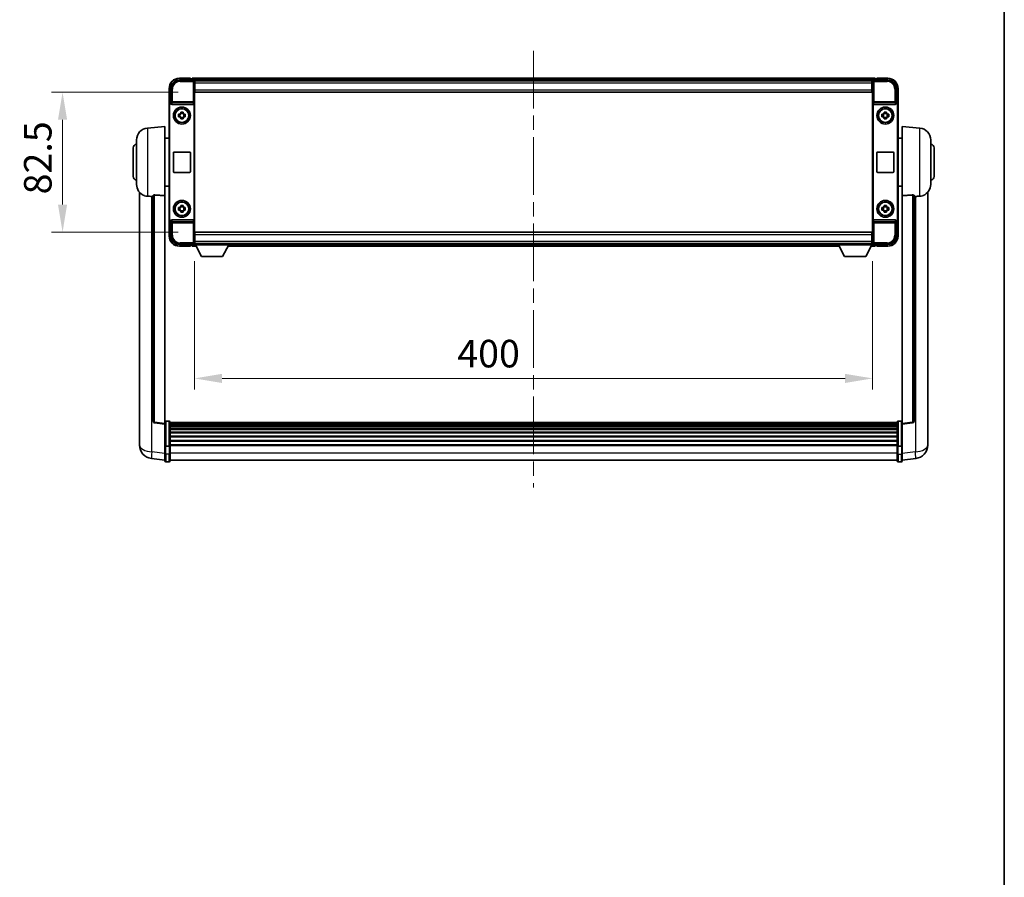
# Model space of a CAD drawing. Units: millimetres. Extents: x 0 to 13364, y 0 to 1827.
# Drawn here: x 4317 to 4897, y 506 to 1011 of the extents above; entities that cross this region are included whole.
import ezdxf

# ---------------------------------------------------------------- set-up
doc = ezdxf.new("R2010")
doc.units = ezdxf.units.MM
doc.header["$LTSCALE"] = 6
doc.linetypes.add('CHAIN', pattern=[0.3543, 0.2362, -0.0295, 0.0591, -0.0295])
doc.layers.get('Defpoints').update_dxf_attribs({"lineweight": 25})
for name, color, linetype, lineweight in [('Border (ISO)', 7, 'Continuous', 35), ('Centerline (ISO)', 131, 'Continuous', 18), ('Dimension (ISO)', 7, 'Continuous', 18), ('Visible (ISO)', 7, 'Continuous', 35), ('Visible Narrow (ISO)', 7, 'Continuous', 25)]:
    doc.layers.add(name, color=color, linetype=linetype, lineweight=lineweight)
doc.styles.add('Note Text (TK)', font='txt')
doc.dimstyles.new('Default - Method 1b (TK)', dxfattribs={"dimscale": 6, "dimtxt": 2.5, "dimasz": 2.5, "dimexe": 1, "dimexo": 1.5, "dimgap": 1, "dimtad": 1, "dimtoh": 1, "dimrnd": 1e-08, "dimdsep": 46, "dimtxsty": 'Note Text (TK)', "dimcen": 0.09, "dimdle": 5, "dimclrd": 100, "dimclre": 100, "dimclrt": 7, "dimadec": 1, "dimazin": 1, "dimtfac": 1, "dimtmove": 0, "dimatfit": 3, "dimfxl": 1, "dimtolj": 1, "dimlwd": -1, "dimlwe": -1, "dimarcsym": 0})

# ---------------------------------------------------------------- blocks, each defined once
blk = doc.blocks.new('図面枠 tk図枠')
at = {"layer": 'Border (ISO)'}
blk.add_line((405.5, 289), (405.5, 8), dxfattribs=at)
blk = doc.blocks.new('*D231')
at = {"layer": 'Defpoints', "color": 0}
for p in [(4419.92, 968.6), (4341.92, 886.1), (4419.92, 886.1)]:
    blk.add_point(p, dxfattribs=at)
at = {"layer": 'Dimension (ISO)', "color": 100}
for p, q in [((4410.17, 968.6), (4335.42, 968.6)), ((4341.92, 952.35), (4341.92, 902.35)), ((4410.17, 886.1), (4335.42, 886.1))]:
    blk.add_line(p, q, dxfattribs=at)
for points in [[(4339.21, 952.35), (4344.62, 952.35), (4341.92, 968.6)], [(4339.21, 902.35), (4344.62, 902.35), (4341.92, 886.1)]]:
    blk.add_solid(points, dxfattribs=at)
at = {"layer": 'Dimension (ISO)', "color": 7, "insert": (4327.29, 908.37), "char_height": 16.25, "attachment_point": 4, "rotation": 90, "style": 'Note Text (TK)'}
blk.add_mtext('\\A1;82.5', dxfattribs=at)
blk = doc.blocks.new('*D232')
at = {"layer": 'Defpoints', "color": 0}
for p in [(4419.82, 878.65), (4819.82, 878.65), (4819.82, 799.85)]:
    blk.add_point(p, dxfattribs=at)
at = {"layer": 'Dimension (ISO)', "color": 100}
for p, q in [((4419.82, 868.9), (4419.82, 793.35)), ((4819.82, 868.9), (4819.82, 793.35)), ((4436.07, 799.85), (4803.57, 799.85))]:
    blk.add_line(p, q, dxfattribs=at)
for points in [[(4436.07, 802.55), (4436.07, 797.14), (4419.82, 799.85)], [(4803.57, 802.55), (4803.57, 797.14), (4819.82, 799.85)]]:
    blk.add_solid(points, dxfattribs=at)
at = {"layer": 'Dimension (ISO)', "color": 7, "insert": (4574.78, 814.47), "char_height": 16.25, "attachment_point": 4, "style": 'Note Text (TK)'}
blk.add_mtext('\\A1;400', dxfattribs=at)

msp = doc.modelspace()

# ---------------------------------------------------------------- linework, layer by layer
at = {"layer": 'Centerline (ISO)', "linetype": 'CHAIN', "ltscale": 23.990969}
msp.add_line((4619.8157, 993.0951), (4619.8157, 735.4342), dxfattribs=at)
at = {"layer": 'Visible (ISO)'}
for p, q in [((4417.3157, 976.8451), (4410.8157, 976.8451)), ((4417.3157, 976.8451), (4417.3157, 976.5951)), ((4417.3157, 976.5451), (4417.3157, 976.5951)), ((4418.0657, 976.5451), (4417.3157, 976.5451)), ((4821.3157, 976.8451), (4418.3157, 976.8451)), ((4418.3157, 976.5451), (4418.3157, 976.8451)), ((4418.3157, 976.5451), (4418.3157, 976.0951)), ((4418.3157, 976.2951), (4418.3157, 975.8451)), ((4821.3157, 976.8451), (4821.3157, 976.5451)), ((4821.3157, 976.0951), (4821.3157, 976.5451)), ((4821.3157, 975.8451), (4821.3157, 976.2951)), ((4822.3157, 976.5451), (4821.5657, 976.5451)), ((4822.3157, 976.5951), (4822.3157, 976.8451)), ((4828.8157, 976.8451), (4822.3157, 976.8451)), ((4822.3157, 976.5951), (4822.3157, 976.5451)), ((4404.8157, 970.8451), (4404.8157, 961.3457)), ((4405.8157, 962.3451), (4405.8157, 970.8481)), ((4410.8126, 975.8451), (4419.316, 975.8451)), ((4819.8825, 975.5951), (4419.7489, 975.5951)), ((4419.8157, 975.3454), (4419.8157, 968.8451)), ((4419.9157, 975.3451), (4419.8157, 975.3451)), ((4419.8157, 974.3451), (4419.9157, 974.3451)), ((4419.9157, 971.7451), (4419.8157, 971.7451)), ((4419.9157, 973.8451), (4419.9157, 975.3451)), ((4819.4157, 975.3451), (4419.9157, 975.3451)), ((4419.9157, 973.8451), (4419.9157, 970.0951)), ((4419.9157, 968.5951), (4419.9157, 970.0951)), ((4819.8157, 975.3451), (4819.4157, 975.3451)), ((4819.4157, 975.3451), (4819.4157, 973.8451)), ((4819.4157, 974.3451), (4819.8157, 974.3451)), ((4819.4157, 970.0951), (4819.4157, 973.8451)), ((4819.4157, 972.2656), (4819.7452, 972.5951)), ((4819.8157, 971.7451), (4819.4157, 971.7451)), ((4819.4157, 970.0951), (4819.4157, 968.5951)), ((4819.7452, 972.5951), (4819.7452, 971.7451)), ((4819.8157, 972.5951), (4819.7452, 972.5951)), ((4819.8157, 968.8451), (4819.8157, 975.3454)), ((4820.3154, 975.8451), (4828.8187, 975.8451)), ((4833.8157, 970.8481), (4833.8157, 962.3451)), ((4834.8157, 961.3457), (4834.8157, 970.8451)), ((4419.8157, 968.8451), (4419.8157, 885.8451)), ((4819.4157, 968.5951), (4419.9157, 968.5951)), ((4819.8157, 885.8451), (4819.8157, 968.8451)), ((4404.8157, 893.3445), (4404.8157, 961.3457)), ((4405.0776, 893.6064), (4405.0776, 961.0838)), ((4405.8151, 962.3451), (4405.8157, 962.3451)), ((4405.8157, 962.3451), (4406.0776, 962.0832)), ((4406.077, 962.0832), (4406.0776, 962.0832)), ((4406.0776, 962.0832), (4406.0776, 961.8568)), ((4406.5735, 961.3451), (4419.0578, 961.3451)), ((4419.5538, 892.8334), (4419.5538, 961.8568)), ((4820.0776, 961.8568), (4820.0776, 892.8334)), ((4820.5735, 961.3451), (4833.0578, 961.3451)), ((4833.8157, 962.3451), (4833.5538, 962.0832)), ((4833.5538, 961.8568), (4833.5538, 962.0832)), ((4833.5538, 962.0832), (4833.5544, 962.0832)), ((4833.8157, 962.3451), (4833.8163, 962.3451)), ((4834.5538, 961.0838), (4834.5538, 893.6064)), ((4834.8157, 961.3457), (4834.8157, 893.3445)), ((4410.305, 955.5617), (4410.9239, 955.5617)), ((4410.9239, 954.1284), (4410.305, 954.1284)), ((4411.1589, 955.5617), (4411.1589, 954.1284)), ((4411.599, 956.2369), (4411.599, 956.8557)), ((4413.0323, 956.0018), (4411.599, 956.0018)), ((4411.599, 953.6883), (4413.0323, 953.6883)), ((4411.599, 952.8344), (4411.599, 953.4533)), ((4413.0323, 956.8557), (4413.0323, 956.2369)), ((4413.0323, 953.4533), (4413.0323, 952.8344)), ((4413.4724, 955.5617), (4413.4724, 954.1284)), ((4413.7075, 955.5617), (4414.3263, 955.5617)), ((4414.3263, 954.1284), (4413.7075, 954.1284)), ((4825.305, 955.5617), (4825.9239, 955.5617)), ((4825.9239, 954.1284), (4825.305, 954.1284)), ((4826.1589, 955.5617), (4826.1589, 954.1284)), ((4826.599, 956.2369), (4826.599, 956.8557)), ((4828.0323, 956.0018), (4826.599, 956.0018)), ((4826.599, 953.6883), (4828.0323, 953.6883)), ((4826.599, 952.8344), (4826.599, 953.4533)), ((4828.0323, 956.8557), (4828.0323, 956.2369)), ((4828.0323, 953.4533), (4828.0323, 952.8344)), ((4828.4724, 955.5617), (4828.4724, 954.1284)), ((4828.7075, 955.5617), (4829.3263, 955.5617)), ((4829.3263, 954.1284), (4828.7075, 954.1284)), ((4391.9556, 947.4387), (4402.3157, 948.3451)), ((4402.3157, 948.3451), (4402.3157, 907.5825)), ((4837.3157, 907.5825), (4837.3157, 948.3451)), ((4847.6758, 947.4387), (4837.3157, 948.3451)), ((4402.3157, 941.4951), (4404.8157, 941.4951)), ((4837.3157, 941.4951), (4834.8157, 941.4951)), ((4383.5657, 918.8451), (4383.5657, 935.8451)), ((4385.5657, 914.2248), (4385.5657, 940.4653)), ((4854.0657, 940.4653), (4854.0657, 914.2248)), ((4856.0657, 935.8451), (4856.0657, 918.8451)), ((4407.3157, 921.8451), (4407.3157, 932.8451)), ((4407.8157, 933.3451), (4416.8157, 933.3451)), ((4417.3157, 932.8451), (4417.3157, 921.8451)), ((4822.3157, 921.8451), (4822.3157, 932.8451)), ((4822.8157, 933.3451), (4831.8157, 933.3451)), ((4832.3157, 932.8451), (4832.3157, 921.8451)), ((4416.8157, 921.3451), (4407.8157, 921.3451)), ((4831.8157, 921.3451), (4822.8157, 921.3451)), ((4402.3157, 913.1951), (4404.8157, 913.1951)), ((4837.3157, 913.1951), (4834.8157, 913.1951)), ((4387.3157, 909.5948), (4387.3157, 765.4486)), ((4395.3157, 907.6797), (4395.3157, 774.5809)), ((4402.3157, 773.3457), (4402.3157, 907.5825)), ((4837.3157, 907.5825), (4837.3157, 773.3457)), ((4844.3157, 774.5809), (4844.3157, 907.6797)), ((4852.3157, 765.4486), (4852.3157, 909.5948)), ((4410.305, 900.5617), (4410.9239, 900.5617)), ((4411.1589, 900.5617), (4411.1589, 899.1284)), ((4411.599, 901.2369), (4411.599, 901.8557)), ((4413.0323, 901.0018), (4411.599, 901.0018)), ((4413.0323, 901.8557), (4413.0323, 901.2369)), ((4413.4724, 900.5617), (4413.4724, 899.1284)), ((4413.7075, 900.5617), (4414.3263, 900.5617)), ((4825.305, 900.5617), (4825.9239, 900.5617)), ((4826.1589, 900.5617), (4826.1589, 899.1284)), ((4826.599, 901.2369), (4826.599, 901.8557)), ((4828.0323, 901.0018), (4826.599, 901.0018)), ((4828.0323, 901.8557), (4828.0323, 901.2369)), ((4828.4724, 900.5617), (4828.4724, 899.1284)), ((4828.7075, 900.5617), (4829.3263, 900.5617)), ((4410.9239, 899.1284), (4410.305, 899.1284)), ((4411.599, 898.6883), (4413.0323, 898.6883)), ((4411.599, 897.8344), (4411.599, 898.4533)), ((4413.0323, 898.4533), (4413.0323, 897.8344)), ((4414.3263, 899.1284), (4413.7075, 899.1284)), ((4825.9239, 899.1284), (4825.305, 899.1284)), ((4826.599, 898.6883), (4828.0323, 898.6883)), ((4826.599, 897.8344), (4826.599, 898.4533)), ((4828.0323, 898.4533), (4828.0323, 897.8344)), ((4829.3263, 899.1284), (4828.7075, 899.1284)), ((4404.8157, 893.3445), (4404.8157, 883.8451)), ((4405.8157, 892.3451), (4405.8151, 892.3451)), ((4405.8157, 892.3451), (4406.0776, 892.607)), ((4405.8157, 883.842), (4405.8157, 892.3451)), ((4406.0776, 892.607), (4406.077, 892.607)), ((4406.0776, 892.8334), (4406.0776, 892.607)), ((4419.0578, 893.3451), (4406.5735, 893.3451)), ((4833.0578, 893.3451), (4820.5735, 893.3451)), ((4833.5538, 892.607), (4833.5538, 892.8334)), ((4833.8157, 892.3451), (4833.5538, 892.607)), ((4833.5544, 892.607), (4833.5538, 892.607)), ((4833.8163, 892.3451), (4833.8157, 892.3451)), ((4833.8157, 892.3451), (4833.8157, 883.842)), ((4834.8157, 883.8451), (4834.8157, 893.3445)), ((4419.8157, 885.8451), (4419.8157, 879.3448)), ((4419.8157, 882.9451), (4419.9157, 882.9451)), ((4419.9157, 886.0951), (4819.4157, 886.0951)), ((4419.9157, 884.5951), (4419.9157, 886.0951)), ((4419.9157, 884.5951), (4419.9157, 880.8451)), ((4819.4157, 886.0951), (4819.4157, 884.5951)), ((4819.4157, 880.8451), (4819.4157, 884.5951)), ((4819.4157, 882.9451), (4819.8157, 882.9451)), ((4819.8157, 879.3448), (4819.8157, 885.8451)), ((4419.316, 878.8451), (4410.8126, 878.8451)), ((4410.8157, 877.8451), (4417.3157, 877.8451)), ((4417.3157, 878.0951), (4417.3157, 878.1451)), ((4417.3157, 878.1451), (4418.0657, 878.1451)), ((4417.3157, 878.0951), (4417.3157, 877.8451)), ((4418.3157, 878.8451), (4418.3157, 878.3951)), ((4418.3157, 878.5951), (4418.3157, 878.1451)), ((4418.3157, 877.8451), (4418.3157, 878.1451)), ((4418.3157, 877.8451), (4420.7273, 877.8451)), ((4419.7489, 879.0951), (4419.8157, 879.0951)), ((4419.9157, 880.3451), (4419.8157, 880.3451)), ((4419.8157, 879.3451), (4419.9157, 879.3451)), ((4419.8157, 879.3451), (4419.8157, 878.6451)), ((4419.8157, 879.3451), (4440.4157, 879.3451)), ((4419.8157, 878.6451), (4440.4157, 878.6451)), ((4419.9157, 879.3451), (4419.9157, 880.8451)), ((4419.9157, 879.3451), (4819.4157, 879.3451)), ((4423.8657, 871.7451), (4420.3157, 878.6451)), ((4436.3657, 871.7451), (4439.9157, 878.6451)), ((4439.5041, 877.8451), (4800.1273, 877.8451)), ((4440.4157, 879.3451), (4440.4157, 878.6451)), ((4440.4157, 879.0951), (4799.2157, 879.0951)), ((4799.2157, 879.3451), (4799.2157, 878.6451)), ((4799.2157, 879.3451), (4819.8157, 879.3451)), ((4799.2157, 878.6451), (4819.8157, 878.6451)), ((4803.2657, 871.7451), (4799.7157, 878.6451)), ((4815.7657, 871.7451), (4819.3157, 878.6451)), ((4818.9041, 877.8451), (4821.3157, 877.8451)), ((4819.4157, 880.8451), (4819.4157, 879.3451)), ((4819.8157, 880.3451), (4819.4157, 880.3451)), ((4819.4157, 879.3451), (4819.8157, 879.3451)), ((4819.8157, 879.3451), (4819.8157, 878.6451)), ((4819.8157, 879.0951), (4819.8825, 879.0951)), ((4828.8187, 878.8451), (4820.3154, 878.8451)), ((4821.3157, 878.3951), (4821.3157, 878.8451)), ((4821.3157, 878.1451), (4821.3157, 878.5951)), ((4821.3157, 878.1451), (4821.3157, 877.8451)), ((4821.5657, 878.1451), (4822.3157, 878.1451)), ((4822.3157, 878.1451), (4822.3157, 878.0951)), ((4822.3157, 877.8451), (4822.3157, 878.0951)), ((4822.3157, 877.8451), (4828.8157, 877.8451)), ((4423.8657, 871.7451), (4436.3657, 871.7451)), ((4803.2657, 871.7451), (4815.7657, 871.7451)), ((4402.3157, 772.8609), (4396.1977, 773.5878)), ((4402.3157, 773.3457), (4402.3157, 772.8609)), ((4402.3157, 772.8609), (4402.3157, 760.6907)), ((4404.8157, 774.6068), (4402.8157, 774.6068)), ((4405.3157, 774.1068), (4405.3157, 759.9147)), ((4834.3157, 773.8368), (4405.3157, 773.8368)), ((4834.3157, 773.6051), (4405.3157, 773.6051)), ((4834.3157, 773.5934), (4405.3157, 773.5934)), ((4834.3157, 773.3218), (4405.3157, 773.3218)), ((4834.3157, 772.8707), (4405.3157, 772.8707)), ((4834.3157, 759.9147), (4834.3157, 774.1068)), ((4834.8157, 774.6068), (4836.8157, 774.6068)), ((4837.3157, 772.8609), (4843.4336, 773.5878)), ((4837.3157, 772.8609), (4837.3157, 773.3457)), ((4837.3157, 760.6907), (4837.3157, 772.8609)), ((4834.3157, 772.5604), (4405.3157, 772.5604)), ((4834.3157, 771.6905), (4405.3157, 771.6905)), ((4834.3157, 771.3441), (4405.3157, 771.3441)), ((4834.3157, 770.0888), (4405.3157, 770.0888)), ((4834.3157, 769.7097), (4405.3157, 769.7097)), ((4834.3157, 768.1142), (4405.3157, 768.1142)), ((4834.3157, 767.707), (4405.3157, 767.707)), ((4387.3157, 763.3835), (4387.3157, 765.4486)), ((4387.3157, 762.3571), (4387.3157, 760.5625)), ((4834.3157, 765.8268), (4405.3157, 765.8268)), ((4834.3157, 765.3968), (4405.3157, 765.3968)), ((4834.3157, 763.2959), (4405.3157, 763.2959)), ((4834.3157, 762.8492), (4405.3157, 762.8492)), ((4852.3157, 765.4486), (4852.3157, 763.3835)), ((4852.3157, 760.5625), (4852.3157, 762.3571)), ((4402.3157, 759.9147), (4402.3157, 760.6907)), ((4402.3157, 759.9147), (4402.3157, 755.4342)), ((4402.3157, 751.1842), (4402.3157, 755.4342)), ((4404.8157, 759.813), (4402.8157, 759.813)), ((4834.3157, 760.5986), (4405.3157, 760.5986)), ((4834.3157, 760.2282), (4405.3157, 760.2282)), ((4405.3157, 755.4342), (4405.3157, 759.9147)), ((4405.3157, 755.4342), (4405.3157, 751.1842)), ((4834.3157, 759.9147), (4834.3157, 755.4342)), ((4834.3157, 751.1842), (4834.3157, 755.4342)), ((4834.8157, 759.813), (4836.8157, 759.813)), ((4837.3157, 760.6907), (4837.3157, 759.9147)), ((4837.3157, 755.4342), (4837.3157, 759.9147)), ((4837.3157, 755.4342), (4837.3157, 751.1842)), ((4402.3157, 751.669), (4394.3663, 752.6191)), ((4404.8157, 750.6842), (4402.8157, 750.6842)), ((4834.3157, 751.6842), (4405.3157, 751.6842)), ((4834.8157, 750.6842), (4836.8157, 750.6842)), ((4837.3157, 751.669), (4845.265, 752.6191))]:
    msp.add_line(p, q, dxfattribs=at)
for centre, radius in [((4412.3157, 954.8451), 5), ((4412.3157, 954.8451), 4.15), ((4412.3157, 954.8451), 4.0013), ((4827.3157, 954.8451), 5), ((4827.3157, 954.8451), 4.15), ((4827.3157, 954.8451), 4.0013), ((4412.3157, 899.8451), 5), ((4412.3157, 899.8451), 4.15), ((4412.3157, 899.8451), 4.0013), ((4827.3157, 899.8451), 5), ((4827.3157, 899.8451), 4.15), ((4827.3157, 899.8451), 4.0013)]:
    msp.add_circle(centre, radius, dxfattribs=at)
for centre, radius, start, end in [((4410.8157, 970.8451), 6, 90, 180), ((4418.0657, 976.2951), 0.25, 0, 90), ((4821.5657, 976.2951), 0.25, 90, 180), ((4828.8157, 970.8451), 6, 0, 90), ((4412.3157, 954.8451), 1.5655, 117.2450313, 152.7549687), ((4412.3157, 954.8451), 1.5655, 207.2450313, 242.7549687), ((4412.3157, 954.8451), 1.5655, 27.2450313, 62.7549687), ((4412.3157, 954.8451), 1.5655, 297.2450313, 332.7549687), ((4827.3157, 954.8451), 1.5655, 117.2450313, 152.7549687), ((4827.3157, 954.8451), 1.5655, 207.2450313, 242.7549687), ((4827.3157, 954.8451), 1.5655, 27.2450313, 62.7549687), ((4827.3157, 954.8451), 1.5655, 297.2450313, 332.7549687), ((4392.5657, 940.4653), 7, 95, 180), ((4847.0657, 940.4653), 7, 0, 85), ((4385.5657, 935.8451), 2, 90, 180), ((4854.0657, 935.8451), 2, 0, 90), ((4407.8157, 932.8451), 0.5, 90, 180), ((4416.8157, 932.8451), 0.5, 0, 90), ((4822.8157, 932.8451), 0.5, 90, 180), ((4831.8157, 932.8451), 0.5, 0, 90), ((4385.5657, 918.8451), 2, 180, 270), ((4407.8157, 921.8451), 0.5, 180, 270), ((4416.8157, 921.8451), 0.5, 270, 0), ((4822.8157, 921.8451), 0.5, 180, 270), ((4831.8157, 921.8451), 0.5, 270, 0), ((4854.0657, 918.8451), 2, 270, 0), ((4392.5657, 914.2248), 7, 180, 248.2570444), ((4847.0657, 914.2248), 7, 291.7429556, 0), ((4412.3157, 899.8451), 1.5655, 117.2450313, 152.7549687), ((4412.3157, 899.8451), 1.5655, 27.2450313, 62.7549687), ((4827.3157, 899.8451), 1.5655, 117.2450313, 152.7549687), ((4827.3157, 899.8451), 1.5655, 27.2450313, 62.7549687), ((4412.3157, 899.8451), 1.5655, 207.2450313, 242.7549687), ((4412.3157, 899.8451), 1.5655, 297.2450313, 332.7549687), ((4827.3157, 899.8451), 1.5655, 207.2450313, 242.7549687), ((4827.3157, 899.8451), 1.5655, 297.2450313, 332.7549687), ((4410.8157, 883.8451), 6, 180, 270), ((4828.8157, 883.8451), 6, 270, 0), ((4418.0657, 878.3951), 0.25, 270, 0), ((4821.5657, 878.3951), 0.25, 180, 270), ((4396.3157, 774.5809), 1, 180, 263.2242296), ((4402.8157, 774.1068), 0.5, 90, 180), ((4404.8157, 774.1068), 0.5, 0, 90), ((4834.8157, 774.1068), 0.5, 90, 180), ((4836.8157, 774.1068), 0.5, 0, 90), ((4843.3157, 774.5809), 1, 276.7757704, 0), ((4395.3157, 760.5625), 8, 180, 263.1848065), ((4844.3157, 760.5625), 8, 276.8151935, 0), ((4402.8157, 751.1842), 0.5, 180, 270), ((4404.8157, 751.1842), 0.5, 270, 0), ((4834.8157, 751.1842), 0.5, 180, 270), ((4836.8157, 751.1842), 0.5, 270, 0)]:
    msp.add_arc(centre, radius, start, end, dxfattribs=at)
for centre, major_axis, ratio, start_param, end_param in [((4410.8187, 970.842), (-3.5398, 3.5398), 0.99878277, 5.49839613, 7.06797448), ((4419.3154, 975.3448), (0.354, 0.354), 0.99878277, 5.49839613, 7.06797448), ((4820.316, 975.3448), (-0.354, 0.354), 0.99878277, 5.49839613, 7.06797448), ((4828.8126, 970.842), (3.5398, 3.5398), 0.99878277, 5.49839613, 7.06797448), ((4405.8163, 961.3445), (-0.708, 0.708), 0.99878277, 5.49839613, 7.06797448), ((4406.0782, 961.0826), (-0.708, 0.708), 0.99878277, 5.49839613, 7.06797448), ((4406.5779, 961.8612), (-0.0697, -0.5117), 0.96815944, 4.8522561, 6.41439087), ((4419.0535, 961.8612), (0.0697, -0.5117), 0.96815944, 6.15197975, 7.71411451), ((4820.5779, 961.8612), (-0.0697, -0.5117), 0.96815944, 4.8522561, 6.41439087), ((4833.0535, 961.8612), (0.0697, -0.5117), 0.96815944, 6.15197975, 7.71411451), ((4833.5531, 961.0826), (0.708, 0.708), 0.99878277, 5.49839613, 7.06797448), ((4833.8151, 961.3445), (0.708, 0.708), 0.99878277, 5.49839613, 7.06797448), ((4405.8163, 893.3457), (-0.708, -0.708), 0.99878277, 5.49839613, 7.06797448), ((4406.0782, 893.6076), (-0.708, -0.708), 0.99878277, 5.49839613, 7.06797448), ((4406.5779, 892.8289), (-0.0697, 0.5117), 0.96815944, 6.15197975, 7.71411451), ((4419.0535, 892.8289), (0.0697, 0.5117), 0.96815944, 4.8522561, 6.41439087), ((4820.5779, 892.8289), (-0.0697, 0.5117), 0.96815944, 6.15197975, 7.71411451), ((4833.0535, 892.8289), (0.0697, 0.5117), 0.96815944, 4.8522561, 6.41439087), ((4833.5531, 893.6076), (0.708, -0.708), 0.99878277, 5.49839613, 7.06797448), ((4833.8151, 893.3457), (0.708, -0.708), 0.99878277, 5.49839613, 7.06797448), ((4410.8187, 883.8481), (-3.5398, -3.5398), 0.99878277, 5.49839613, 7.06797448), ((4828.8126, 883.8481), (3.5398, -3.5398), 0.99878277, 5.49839613, 7.06797448), ((4419.3154, 879.3454), (0.354, -0.354), 0.99878277, 5.49839613, 7.06797448), ((4820.316, 879.3454), (-0.354, -0.354), 0.99878277, 5.49839613, 7.06797448)]:
    msp.add_ellipse(centre, major_axis=major_axis, ratio=ratio, start_param=start_param, end_param=end_param, dxfattribs=at)
for points, knots in [([(4410.305, 954.1284), (4410.2977, 954.3752), (4410.2943, 954.6187), (4410.2943, 955.0714), (4410.2977, 955.3149), (4410.305, 955.5617)], [4.331071921, 4.331071921, 4.331071921, 4.331071921, 4.398975087, 4.398975087, 4.466878254, 4.466878254, 4.466878254, 4.466878254]), ([(4411.599, 956.8557), (4411.8458, 956.8631), (4412.0893, 956.8665), (4412.542, 956.8665), (4412.7855, 956.8631), (4413.0323, 956.8557)], [4.331071921, 4.331071921, 4.331071921, 4.331071921, 4.398975087, 4.398975087, 4.466878254, 4.466878254, 4.466878254, 4.466878254]), ([(4413.0323, 952.8344), (4412.7855, 952.8271), (4412.542, 952.8237), (4412.0893, 952.8237), (4411.8458, 952.8271), (4411.599, 952.8344)], [4.331071921, 4.331071921, 4.331071921, 4.331071921, 4.398975087, 4.398975087, 4.466878254, 4.466878254, 4.466878254, 4.466878254]), ([(4414.3263, 955.5617), (4414.3337, 955.3149), (4414.3371, 955.0714), (4414.3371, 954.6187), (4414.3337, 954.3752), (4414.3263, 954.1284)], [4.331071921, 4.331071921, 4.331071921, 4.331071921, 4.398975087, 4.398975087, 4.466878254, 4.466878254, 4.466878254, 4.466878254]), ([(4825.305, 954.1284), (4825.2977, 954.3752), (4825.2943, 954.6187), (4825.2943, 955.0714), (4825.2977, 955.3149), (4825.305, 955.5617)], [4.331071921, 4.331071921, 4.331071921, 4.331071921, 4.398975087, 4.398975087, 4.466878254, 4.466878254, 4.466878254, 4.466878254]), ([(4826.599, 956.8557), (4826.8458, 956.8631), (4827.0893, 956.8665), (4827.542, 956.8665), (4827.7855, 956.8631), (4828.0323, 956.8557)], [4.331071921, 4.331071921, 4.331071921, 4.331071921, 4.398975087, 4.398975087, 4.466878254, 4.466878254, 4.466878254, 4.466878254]), ([(4828.0323, 952.8344), (4827.7855, 952.8271), (4827.542, 952.8237), (4827.0893, 952.8237), (4826.8458, 952.8271), (4826.599, 952.8344)], [4.331071921, 4.331071921, 4.331071921, 4.331071921, 4.398975087, 4.398975087, 4.466878254, 4.466878254, 4.466878254, 4.466878254]), ([(4829.3263, 955.5617), (4829.3337, 955.3149), (4829.3371, 955.0714), (4829.3371, 954.6187), (4829.3337, 954.3752), (4829.3263, 954.1284)], [4.331071921, 4.331071921, 4.331071921, 4.331071921, 4.398975087, 4.398975087, 4.466878254, 4.466878254, 4.466878254, 4.466878254]), ([(4389.9725, 907.7229), (4390.0847, 907.6781), (4390.2002, 907.636), (4390.8296, 907.4289), (4391.3802, 907.3232), (4391.9556, 907.2909)], [-4.49329069, -4.49329069, -4.49329069, -4.49329069, -4.442199692, -4.442199692, -4.222488194, -4.222488194, -4.222488194, -4.222488194]), ([(4391.9556, 907.2909), (4391.9592, 907.2907), (4391.9628, 907.2905), (4392.8053, 907.2432), (4393.7253, 907.1887), (4394.6184, 907.1148)], [2.102258604, 2.102258604, 2.102258604, 2.102258604, 2.10340374, 2.10340374, 2.370180755, 2.370180755, 2.370180755, 2.370180755]), ([(4395.3157, 907.6797), (4395.3159, 907.7226), (4395.3352, 907.7682), (4395.4268, 907.8643), (4395.5079, 907.914), (4395.6901, 907.9778), (4395.7838, 908.001), (4395.9471, 908.0203), (4396.0053, 908.0243), (4396.1188, 908.026), (4396.1738, 908.0244), (4396.2285, 908.0205)], [0.192845303, 0.192845303, 0.192845303, 0.192845303, 0.240507365, 0.240507365, 0.297130074, 0.297130074, 0.334079186, 0.334079186, 0.352553742, 0.352553742, 0.369009283, 0.369009283, 0.369009283, 0.369009283]), ([(4843.4028, 908.0205), (4843.4575, 908.0244), (4843.5125, 908.026), (4843.626, 908.0243), (4843.6842, 908.0203), (4843.8475, 908.001), (4843.9413, 907.9778), (4844.1235, 907.914), (4844.2045, 907.8643), (4844.2961, 907.7682), (4844.3154, 907.7226), (4844.3157, 907.6797)], [0.3759847, 0.3759847, 0.3759847, 0.3759847, 0.392440242, 0.392440242, 0.410914798, 0.410914798, 0.44786391, 0.44786391, 0.504486619, 0.504486619, 0.552148681, 0.552148681, 0.552148681, 0.552148681]), ([(4845.0129, 907.1148), (4845.906, 907.1887), (4846.8261, 907.2432), (4847.6686, 907.2905), (4847.6722, 907.2907), (4847.6758, 907.2909)], [2.57632281, 2.57632281, 2.57632281, 2.57632281, 2.843099825, 2.843099825, 2.844244962, 2.844244962, 2.844244962, 2.844244962]), ([(4847.6758, 907.2909), (4848.1904, 907.3198), (4848.6849, 907.4074), (4849.3246, 907.5981), (4849.4948, 907.6575), (4849.6588, 907.723)], [-8.358650844, -8.358650844, -8.358650844, -8.358650844, -8.190003506, -8.190003506, -8.126003536, -8.126003536, -8.126003536, -8.126003536]), ([(4410.305, 899.1284), (4410.2977, 899.3752), (4410.2943, 899.6187), (4410.2943, 900.0714), (4410.2977, 900.3149), (4410.305, 900.5617)], [4.331071921, 4.331071921, 4.331071921, 4.331071921, 4.398975087, 4.398975087, 4.466878254, 4.466878254, 4.466878254, 4.466878254]), ([(4411.599, 901.8557), (4411.8458, 901.8631), (4412.0893, 901.8665), (4412.542, 901.8665), (4412.7855, 901.8631), (4413.0323, 901.8557)], [4.331071921, 4.331071921, 4.331071921, 4.331071921, 4.398975087, 4.398975087, 4.466878254, 4.466878254, 4.466878254, 4.466878254]), ([(4414.3263, 900.5617), (4414.3337, 900.3149), (4414.3371, 900.0714), (4414.3371, 899.6187), (4414.3337, 899.3752), (4414.3263, 899.1284)], [4.331071921, 4.331071921, 4.331071921, 4.331071921, 4.398975087, 4.398975087, 4.466878254, 4.466878254, 4.466878254, 4.466878254]), ([(4825.305, 899.1284), (4825.2977, 899.3752), (4825.2943, 899.6187), (4825.2943, 900.0714), (4825.2977, 900.3149), (4825.305, 900.5617)], [4.331071921, 4.331071921, 4.331071921, 4.331071921, 4.398975087, 4.398975087, 4.466878254, 4.466878254, 4.466878254, 4.466878254]), ([(4826.599, 901.8557), (4826.8458, 901.8631), (4827.0893, 901.8665), (4827.542, 901.8665), (4827.7855, 901.8631), (4828.0323, 901.8557)], [4.331071921, 4.331071921, 4.331071921, 4.331071921, 4.398975087, 4.398975087, 4.466878254, 4.466878254, 4.466878254, 4.466878254]), ([(4829.3263, 900.5617), (4829.3337, 900.3149), (4829.3371, 900.0714), (4829.3371, 899.6187), (4829.3337, 899.3752), (4829.3263, 899.1284)], [4.331071921, 4.331071921, 4.331071921, 4.331071921, 4.398975087, 4.398975087, 4.466878254, 4.466878254, 4.466878254, 4.466878254]), ([(4413.0323, 897.8344), (4412.7855, 897.8271), (4412.542, 897.8237), (4412.0893, 897.8237), (4411.8458, 897.8271), (4411.599, 897.8344)], [4.331071921, 4.331071921, 4.331071921, 4.331071921, 4.398975087, 4.398975087, 4.466878254, 4.466878254, 4.466878254, 4.466878254]), ([(4828.0323, 897.8344), (4827.7855, 897.8271), (4827.542, 897.8237), (4827.0893, 897.8237), (4826.8458, 897.8271), (4826.599, 897.8344)], [4.331071921, 4.331071921, 4.331071921, 4.331071921, 4.398975087, 4.398975087, 4.466878254, 4.466878254, 4.466878254, 4.466878254]), ([(4387.3157, 765.4486), (4387.3157, 765.3548), (4387.316, 765.2611), (4387.319, 764.6443), (4387.3253, 764.1369), (4387.3253, 763.2758), (4387.319, 762.861), (4387.316, 762.4682), (4387.3157, 762.4113), (4387.3157, 762.3571)], [4.535339596, 4.535339596, 4.535339596, 4.535339596, 4.561894963, 4.561894963, 4.711051305, 4.711051305, 4.860207647, 4.860207647, 4.886763014, 4.886763014, 4.886763014, 4.886763014]), ([(4387.3193, 762.8266), (4387.3182, 762.9313), (4387.3172, 763.042), (4387.316, 763.2312), (4387.3157, 763.3065), (4387.3157, 763.3835)], [4.818278025, 4.818278025, 4.818278025, 4.818278025, 4.8602076466, 4.8602076466, 4.8867630138, 4.8867630138, 4.8867630138, 4.8867630138]), ([(4852.3157, 762.3571), (4852.3157, 762.4113), (4852.3154, 762.4682), (4852.3123, 762.861), (4852.306, 763.2758), (4852.306, 764.1369), (4852.3123, 764.6443), (4852.3154, 765.2611), (4852.3157, 765.3548), (4852.3157, 765.4486)], [4.535339596, 4.535339596, 4.535339596, 4.535339596, 4.561894963, 4.561894963, 4.711051305, 4.711051305, 4.860207647, 4.860207647, 4.886763014, 4.886763014, 4.886763014, 4.886763014]), ([(4852.3157, 763.3835), (4852.3157, 763.3065), (4852.3154, 763.2312), (4852.3142, 763.042), (4852.3131, 762.9313), (4852.312, 762.8266)], [4.5353395957, 4.5353395957, 4.5353395957, 4.5353395957, 4.5618949629, 4.5618949629, 4.6038245845, 4.6038245845, 4.6038245845, 4.6038245845]), ([(4402.3157, 759.9147), (4402.3157, 759.9145), (4402.3157, 759.9143), (4402.3159, 759.9068), (4402.32, 759.8996), (4402.336, 759.8853), (4402.3478, 759.8784), (4402.3906, 759.8599), (4402.4292, 759.8491), (4402.5231, 759.8315), (4402.5766, 759.8246), (4402.6927, 759.8154), (4402.7538, 759.813), (4402.8157, 759.813)], [-0.0003347789, -0.0003347789, -0.0003347789, -0.0003347789, 0, 0, 0.011463002, 0.011463002, 0.0228675214, 0.0228675214, 0.0430502261, 0.0430502261, 0.0621538264, 0.0621538264, 0.0807455701, 0.0807455701, 0.0807455701, 0.0807455701]), ([(4405.3157, 759.9147), (4405.3157, 759.9145), (4405.3157, 759.9143), (4405.3154, 759.9068), (4405.3113, 759.8996), (4405.2953, 759.8853), (4405.2835, 759.8784), (4405.2407, 759.8599), (4405.2021, 759.8491), (4405.1082, 759.8315), (4405.0547, 759.8246), (4404.9386, 759.8154), (4404.8775, 759.813), (4404.8157, 759.813)], [-0.0809227639, -0.0809227639, -0.0809227639, -0.0809227639, -0.0805886357, -0.0805886357, -0.0691479127, -0.0691479127, -0.0577655589, -0.0577655589, -0.0376220805, -0.0376220805, -0.0185556094, -0.0185556094, 0, 0, 0, 0]), ([(4834.8157, 759.813), (4834.7538, 759.813), (4834.6927, 759.8154), (4834.5766, 759.8246), (4834.5231, 759.8315), (4834.4292, 759.8491), (4834.3906, 759.8599), (4834.3478, 759.8784), (4834.336, 759.8853), (4834.32, 759.8996), (4834.3159, 759.9068), (4834.3157, 759.9143), (4834.3157, 759.9145), (4834.3157, 759.9147)], [-0.0807455701, -0.0807455701, -0.0807455701, -0.0807455701, -0.0621538264, -0.0621538264, -0.0430502261, -0.0430502261, -0.0228675214, -0.0228675214, -0.011463002, -0.011463002, 0, 0, 0.0003347789, 0.0003347789, 0.0003347789, 0.0003347789]), ([(4837.3157, 759.9147), (4837.3157, 759.9145), (4837.3157, 759.9143), (4837.3154, 759.9068), (4837.3113, 759.8996), (4837.2953, 759.8853), (4837.2835, 759.8784), (4837.2407, 759.8599), (4837.2021, 759.8491), (4837.1082, 759.8315), (4837.0547, 759.8246), (4836.9386, 759.8154), (4836.8775, 759.813), (4836.8157, 759.813)], [-0.0809227639, -0.0809227639, -0.0809227639, -0.0809227639, -0.0805886357, -0.0805886357, -0.0691479127, -0.0691479127, -0.0577655589, -0.0577655589, -0.0376220805, -0.0376220805, -0.0185556094, -0.0185556094, 0, 0, 0, 0])]:
    msp.add_open_spline(points, degree=3, knots=knots, dxfattribs=at)
for points, weights in [([(4411.599, 955.5617), (4411.3337, 955.5617), (4410.9239, 955.5617)], [1.35956394726, 1.22656475141, 1.03074466748]), ([(4410.9239, 954.1284), (4411.3337, 954.1284), (4411.599, 954.1284)], [1.03074466748, 1.22656475141, 1.35956394726]), ([(4411.599, 956.2369), (4411.599, 955.8271), (4411.599, 955.5617)], [1.03074466748, 1.22656475141, 1.35956394726]), ([(4411.599, 954.1284), (4411.599, 953.8631), (4411.599, 953.4533)], [1.35956394726, 1.22656475141, 1.03074466748]), ([(4413.0323, 955.5617), (4413.0323, 955.8271), (4413.0323, 956.2369)], [1.35956394726, 1.22656475141, 1.03074466748]), ([(4413.7075, 955.5617), (4413.2976, 955.5617), (4413.0323, 955.5617)], [1.03074466748, 1.22656475141, 1.35956394726]), ([(4413.0323, 953.4533), (4413.0323, 953.8631), (4413.0323, 954.1284)], [1.03074466748, 1.22656475141, 1.35956394726]), ([(4413.0323, 954.1284), (4413.2976, 954.1284), (4413.7075, 954.1284)], [1.35956394726, 1.22656475141, 1.03074466748]), ([(4826.599, 955.5617), (4826.3337, 955.5617), (4825.9239, 955.5617)], [1.35956394726, 1.22656475141, 1.03074466748]), ([(4825.9239, 954.1284), (4826.3337, 954.1284), (4826.599, 954.1284)], [1.03074466748, 1.22656475141, 1.35956394726]), ([(4826.599, 956.2369), (4826.599, 955.8271), (4826.599, 955.5617)], [1.03074466748, 1.22656475141, 1.35956394726]), ([(4826.599, 954.1284), (4826.599, 953.8631), (4826.599, 953.4533)], [1.35956394726, 1.22656475141, 1.03074466748]), ([(4828.0323, 955.5617), (4828.0323, 955.8271), (4828.0323, 956.2369)], [1.35956394726, 1.22656475141, 1.03074466748]), ([(4828.7075, 955.5617), (4828.2976, 955.5617), (4828.0323, 955.5617)], [1.03074466748, 1.22656475141, 1.35956394726]), ([(4828.0323, 953.4533), (4828.0323, 953.8631), (4828.0323, 954.1284)], [1.03074466748, 1.22656475141, 1.35956394726]), ([(4828.0323, 954.1284), (4828.2976, 954.1284), (4828.7075, 954.1284)], [1.35956394726, 1.22656475141, 1.03074466748]), ([(4411.599, 900.5617), (4411.3337, 900.5617), (4410.9239, 900.5617)], [1.35956394726, 1.22656475141, 1.03074466748]), ([(4411.599, 901.2369), (4411.599, 900.8271), (4411.599, 900.5617)], [1.03074466748, 1.22656475141, 1.35956394726]), ([(4413.0323, 900.5617), (4413.0323, 900.8271), (4413.0323, 901.2369)], [1.35956394726, 1.22656475141, 1.03074466748]), ([(4413.7075, 900.5617), (4413.2976, 900.5617), (4413.0323, 900.5617)], [1.03074466748, 1.22656475141, 1.35956394726]), ([(4826.599, 900.5617), (4826.3337, 900.5617), (4825.9239, 900.5617)], [1.35956394726, 1.22656475141, 1.03074466748]), ([(4826.599, 901.2369), (4826.599, 900.8271), (4826.599, 900.5617)], [1.03074466748, 1.22656475141, 1.35956394726]), ([(4828.0323, 900.5617), (4828.0323, 900.8271), (4828.0323, 901.2369)], [1.35956394726, 1.22656475141, 1.03074466748]), ([(4828.7075, 900.5617), (4828.2976, 900.5617), (4828.0323, 900.5617)], [1.03074466748, 1.22656475141, 1.35956394726]), ([(4410.9239, 899.1284), (4411.3337, 899.1284), (4411.599, 899.1284)], [1.03074466748, 1.22656475141, 1.35956394726]), ([(4411.599, 899.1284), (4411.599, 898.8631), (4411.599, 898.4533)], [1.35956394726, 1.22656475141, 1.03074466748]), ([(4413.0323, 898.4533), (4413.0323, 898.8631), (4413.0323, 899.1284)], [1.03074466748, 1.22656475141, 1.35956394726]), ([(4413.0323, 899.1284), (4413.2976, 899.1284), (4413.7075, 899.1284)], [1.35956394726, 1.22656475141, 1.03074466748]), ([(4825.9239, 899.1284), (4826.3337, 899.1284), (4826.599, 899.1284)], [1.03074466748, 1.22656475141, 1.35956394726]), ([(4826.599, 899.1284), (4826.599, 898.8631), (4826.599, 898.4533)], [1.35956394726, 1.22656475141, 1.03074466748]), ([(4828.0323, 898.4533), (4828.0323, 898.8631), (4828.0323, 899.1284)], [1.03074466748, 1.22656475141, 1.35956394726]), ([(4828.0323, 899.1284), (4828.2976, 899.1284), (4828.7075, 899.1284)], [1.35956394726, 1.22656475141, 1.03074466748])]:
    msp.add_rational_spline(points, weights, degree=2, dxfattribs=at)
for points in [[(4394.6184, 907.1148), (4394.9667, 907.086), (4395.3157, 907.0572)], [(4402.3157, 907.5825), (4399.25, 907.8025), (4396.2285, 908.0205)], [(4843.4028, 908.0205), (4840.3813, 907.8025), (4837.3157, 907.5825)], [(4844.3157, 907.0572), (4844.6646, 907.086), (4845.0129, 907.1148)]]:
    msp.add_open_spline(points, degree=2, dxfattribs=at)
at = {"layer": 'Visible Narrow (ISO)'}
for p, q in [((4410.8157, 976.8451), (4410.8157, 976.5951)), ((4410.8157, 976.5951), (4417.3157, 976.5951)), ((4821.3157, 976.5451), (4418.3157, 976.5451)), ((4821.3157, 976.0951), (4418.3157, 976.0951)), ((4822.3157, 976.5951), (4828.8157, 976.5951)), ((4828.8157, 976.8451), (4828.8157, 976.5951)), ((4404.8157, 970.8451), (4405.0657, 970.8451)), ((4405.0657, 962.007), (4405.0657, 970.8451)), ((4405.8157, 970.8481), (4406.2353, 970.4285)), ((4406.2353, 970.4285), (4406.735, 970.4285)), ((4406.2353, 970.4285), (4406.2353, 963.0141)), ((4406.735, 963.0141), (4406.735, 970.4285)), ((4411.2323, 975.4254), (4410.8126, 975.8451)), ((4411.2323, 975.4254), (4411.2323, 974.9257)), ((4418.8963, 975.4254), (4411.2323, 975.4254)), ((4411.2323, 974.9257), (4418.8963, 974.9257)), ((4419.316, 975.8451), (4418.8963, 975.4254)), ((4418.8963, 975.4254), (4418.8963, 974.9257)), ((4418.8963, 974.9257), (4419.396, 974.9257)), ((4418.8963, 974.9257), (4418.8963, 963.0141)), ((4419.396, 974.9257), (4419.8157, 975.3454)), ((4419.396, 963.0141), (4419.396, 974.9257)), ((4419.9157, 974.0451), (4419.8157, 974.0451)), ((4419.9157, 972.1451), (4419.8157, 972.1451)), ((4819.4157, 973.8451), (4419.9157, 973.8451)), ((4419.9157, 970.0951), (4819.4157, 970.0951)), ((4819.8157, 974.0451), (4819.4157, 974.0451)), ((4819.8157, 972.1451), (4819.4157, 972.1451)), ((4819.8157, 975.3454), (4820.2353, 974.9257)), ((4820.2353, 974.9257), (4820.2353, 963.0141)), ((4820.2353, 974.9257), (4820.735, 974.9257)), ((4820.735, 975.4254), (4820.3154, 975.8451)), ((4820.735, 974.9257), (4820.735, 975.4254)), ((4828.3991, 975.4254), (4820.735, 975.4254)), ((4820.735, 974.9257), (4828.3991, 974.9257)), ((4820.735, 963.0141), (4820.735, 974.9257)), ((4828.8187, 975.8451), (4828.3991, 975.4254)), ((4828.3991, 975.4254), (4828.3991, 974.9257)), ((4833.396, 970.4285), (4832.8963, 970.4285)), ((4832.8963, 970.4285), (4832.8963, 963.0141)), ((4833.396, 970.4285), (4833.8157, 970.8481)), ((4833.396, 963.0141), (4833.396, 970.4285)), ((4834.5657, 970.8451), (4834.5657, 962.007)), ((4834.8157, 970.8451), (4834.5657, 970.8451)), ((4404.8157, 961.3457), (4405.0776, 961.0838)), ((4406.077, 962.0832), (4405.8151, 962.3451)), ((4406.2353, 963.0141), (4406.0776, 961.8568)), ((4406.735, 963.0141), (4406.2353, 963.0141)), ((4406.5735, 961.3451), (4406.735, 962.5298)), ((4406.735, 962.5298), (4406.735, 963.0141)), ((4418.8963, 963.0141), (4406.735, 963.0141)), ((4406.735, 962.5298), (4418.8963, 962.5298)), ((4419.396, 963.0141), (4418.8963, 963.0141)), ((4418.8963, 963.0141), (4418.8963, 962.5298)), ((4418.8963, 962.5298), (4419.0578, 961.3451)), ((4419.5538, 961.8568), (4419.396, 963.0141)), ((4820.2353, 963.0141), (4820.0776, 961.8568)), ((4820.735, 963.0141), (4820.2353, 963.0141)), ((4820.5735, 961.3451), (4820.735, 962.5298)), ((4820.735, 962.5298), (4820.735, 963.0141)), ((4832.8963, 963.0141), (4820.735, 963.0141)), ((4820.735, 962.5298), (4832.8963, 962.5298)), ((4833.396, 963.0141), (4832.8963, 963.0141)), ((4832.8963, 963.0141), (4832.8963, 962.5298)), ((4832.8963, 962.5298), (4833.0578, 961.3451)), ((4833.5538, 961.8568), (4833.396, 963.0141)), ((4833.8163, 962.3451), (4833.5544, 962.0832)), ((4834.5538, 961.0838), (4834.8157, 961.3457)), ((4391.9556, 947.4387), (4391.9556, 907.2909)), ((4847.6758, 907.2909), (4847.6758, 947.4387)), ((4394.6184, 756.5778), (4394.6184, 907.1148)), ((4396.2285, 774.0689), (4396.2285, 908.0205)), ((4843.4028, 908.0205), (4843.4028, 774.0689)), ((4845.0129, 907.1148), (4845.0129, 756.5778)), ((4405.0776, 893.6064), (4404.8157, 893.3445)), ((4405.0657, 883.8451), (4405.0657, 892.6831)), ((4405.8151, 892.3451), (4406.077, 892.607)), ((4406.0776, 892.8334), (4406.2353, 891.676)), ((4406.2353, 891.676), (4406.735, 891.676)), ((4406.2353, 891.676), (4406.2353, 884.2617)), ((4406.735, 892.1604), (4406.5735, 893.3451)), ((4418.8963, 892.1604), (4406.735, 892.1604)), ((4406.735, 891.676), (4406.735, 892.1604)), ((4406.735, 884.2617), (4406.735, 891.676)), ((4406.735, 891.676), (4418.8963, 891.676)), ((4419.0578, 893.3451), (4418.8963, 892.1604)), ((4418.8963, 892.1604), (4418.8963, 891.676)), ((4418.8963, 891.676), (4419.396, 891.676)), ((4418.8963, 891.676), (4418.8963, 879.7644)), ((4419.396, 891.676), (4419.5538, 892.8334)), ((4419.396, 879.7644), (4419.396, 891.676)), ((4820.0776, 892.8334), (4820.2353, 891.676)), ((4820.2353, 891.676), (4820.735, 891.676)), ((4820.2353, 891.676), (4820.2353, 879.7644)), ((4820.735, 892.1604), (4820.5735, 893.3451)), ((4832.8963, 892.1604), (4820.735, 892.1604)), ((4820.735, 891.676), (4820.735, 892.1604)), ((4820.735, 879.7644), (4820.735, 891.676)), ((4820.735, 891.676), (4832.8963, 891.676)), ((4833.0578, 893.3451), (4832.8963, 892.1604)), ((4832.8963, 892.1604), (4832.8963, 891.676)), ((4832.8963, 891.676), (4833.396, 891.676)), ((4832.8963, 891.676), (4832.8963, 884.2617)), ((4833.396, 891.676), (4833.5538, 892.8334)), ((4833.396, 884.2617), (4833.396, 891.676)), ((4833.5544, 892.607), (4833.8163, 892.3451)), ((4834.8157, 893.3445), (4834.5538, 893.6064)), ((4834.5657, 892.6831), (4834.5657, 883.8451)), ((4404.8157, 883.8451), (4405.0657, 883.8451)), ((4406.2353, 884.2617), (4405.8157, 883.842)), ((4406.2353, 884.2617), (4406.735, 884.2617)), ((4819.4157, 884.5951), (4419.9157, 884.5951)), ((4833.396, 884.2617), (4832.8963, 884.2617)), ((4833.8157, 883.842), (4833.396, 884.2617)), ((4834.8157, 883.8451), (4834.5657, 883.8451)), ((4410.8126, 878.8451), (4411.2323, 879.2647)), ((4417.3157, 878.0951), (4410.8157, 878.0951)), ((4410.8157, 877.8451), (4410.8157, 878.0951)), ((4418.8963, 879.7644), (4411.2323, 879.7644)), ((4411.2323, 879.2647), (4411.2323, 879.7644)), ((4411.2323, 879.2647), (4418.8963, 879.2647)), ((4418.3157, 878.5951), (4420.3414, 878.5951)), ((4418.3157, 878.1451), (4420.5729, 878.1451)), ((4418.8963, 879.7644), (4418.8963, 879.2647)), ((4419.396, 879.7644), (4418.8963, 879.7644)), ((4418.8963, 879.2647), (4419.316, 878.8451)), ((4419.8157, 879.3448), (4419.396, 879.7644)), ((4419.8157, 882.5451), (4419.9157, 882.5451)), ((4419.8157, 880.6451), (4419.9157, 880.6451)), ((4419.9157, 880.8451), (4819.4157, 880.8451)), ((4439.6584, 878.1451), (4799.9729, 878.1451)), ((4439.8899, 878.5951), (4799.7414, 878.5951)), ((4819.0584, 878.1451), (4821.3157, 878.1451)), ((4819.2899, 878.5951), (4821.3157, 878.5951)), ((4819.4157, 882.5451), (4819.8157, 882.5451)), ((4819.4157, 880.6451), (4819.8157, 880.6451)), ((4820.2353, 879.7644), (4819.8157, 879.3448)), ((4820.735, 879.7644), (4820.2353, 879.7644)), ((4820.3154, 878.8451), (4820.735, 879.2647)), ((4820.735, 879.2647), (4820.735, 879.7644)), ((4828.3991, 879.7644), (4820.735, 879.7644)), ((4820.735, 879.2647), (4828.3991, 879.2647)), ((4828.8157, 878.0951), (4822.3157, 878.0951)), ((4828.3991, 879.2647), (4828.3991, 879.7644)), ((4828.3991, 879.2647), (4828.8187, 878.8451)), ((4828.8157, 877.8451), (4828.8157, 878.0951)), ((4402.3157, 773.3457), (4396.2285, 774.0689)), ((4402.8157, 774.6068), (4402.8157, 759.813)), ((4404.8157, 759.813), (4404.8157, 774.6068)), ((4834.8157, 774.6068), (4834.8157, 759.813)), ((4836.8157, 759.813), (4836.8157, 774.6068)), ((4843.4028, 774.0689), (4837.3157, 773.3457)), ((4402.3157, 755.6579), (4394.6184, 756.5778)), ((4402.8157, 755.1842), (4402.8157, 759.813)), ((4402.8157, 755.1842), (4402.8157, 750.6842)), ((4404.8157, 755.1842), (4402.8157, 755.1842)), ((4404.8157, 759.813), (4404.8157, 755.1842)), ((4404.8157, 750.6842), (4404.8157, 755.1842)), ((4834.3157, 755.6842), (4405.3157, 755.6842)), ((4834.8157, 755.1842), (4834.8157, 759.813)), ((4834.8157, 755.1842), (4834.8157, 750.6842)), ((4834.8157, 755.1842), (4836.8157, 755.1842)), ((4836.8157, 759.813), (4836.8157, 755.1842)), ((4836.8157, 750.6842), (4836.8157, 755.1842)), ((4845.0129, 756.5778), (4837.3157, 755.6579))]:
    msp.add_line(p, q, dxfattribs=at)
for centre, start, end in [((4410.8157, 970.8451), 90, 180), ((4828.8157, 970.8451), 0, 90), ((4410.8157, 883.8451), 180, 270), ((4828.8157, 883.8451), 270, 0)]:
    msp.add_arc(centre, 5.75, start, end, dxfattribs=at)
for centre, major_axis, ratio, start_param, end_param in [((4411.2378, 970.423), (-3.539, 3.539), 0.99902583, 5.49839613, 7.06797448), ((4411.2378, 970.423), (-3.1859, 3.1859), 0.99878277, 5.49839613, 7.06797448), ((4418.8963, 974.9257), (-0.3536, 0.3536), 0.99878277, 3.9275998, 5.49717816), ((4820.735, 974.9257), (-0.3536, -0.3536), 0.99878277, 3.9275998, 5.49717816), ((4828.3936, 970.423), (3.539, 3.539), 0.99902583, 5.49839613, 7.06797448), ((4828.3936, 970.423), (3.1859, 3.1859), 0.99878277, 5.49839613, 7.06797448), ((4406.735, 963.0141), (-0.4954, 0.0675), 0.96815944, 0.13986712, 1.70200189), ((4418.8963, 963.0141), (0.4954, 0.0675), 0.96815944, 4.58118342, 6.14331819), ((4820.735, 963.0141), (-0.4954, 0.0675), 0.96815944, 0.13986712, 1.70200189), ((4832.8963, 963.0141), (0.4954, 0.0675), 0.96815944, 4.58118342, 6.14331819), ((4406.735, 891.676), (-0.4954, -0.0675), 0.96815944, 4.58118342, 6.14331819), ((4418.8963, 891.676), (0.4954, -0.0675), 0.96815944, 0.13986712, 1.70200189), ((4820.735, 891.676), (-0.4954, -0.0675), 0.96815944, 4.58118342, 6.14331819), ((4832.8963, 891.676), (0.4954, -0.0675), 0.96815944, 0.13986712, 1.70200189), ((4411.2378, 884.2672), (-3.539, -3.539), 0.99902583, 5.49839613, 7.06797448), ((4411.2378, 884.2672), (-3.1859, -3.1859), 0.99878277, 5.49839613, 7.06797448), ((4828.3936, 884.2672), (3.539, -3.539), 0.99902583, 5.49839613, 7.06797448), ((4828.3936, 884.2672), (3.1859, -3.1859), 0.99878277, 5.49839613, 7.06797448), ((4418.8963, 879.7644), (0.3536, 0.3536), 0.99878277, 3.9275998, 5.49717816), ((4820.735, 879.7644), (0.3536, -0.3536), 0.99878277, 3.9275998, 5.49717816), ((4396.3157, 774.5809), (-1, 0), 0.51386086, 0, 1.48352986), ((4396.3157, 774.5809), (-0.118, -0.993), 0.03058485, 5.25761698, 6.28318531), ((4843.3157, 774.5809), (1, 0), 0.51386086, 4.79965544, 6.28318531), ((4843.3157, 774.5809), (0.118, -0.993), 0.03058485, 0, 1.02556833), ((4395.3157, 760.5625), (-8, 0), 0.5, 0, 1.48352986), ((4395.3157, 760.5625), (-0.9493, -7.9435), 0.03178074, 5.24167868, 6.28318531), ((4402.8157, 755.4342), (-0.5, 0), 0.5, 0, 1.57079633), ((4404.8157, 755.4342), (0.5, 0), 0.5, 4.71238898, 6.28318531), ((4834.8157, 755.4342), (-0.5, 0), 0.5, 0, 1.57079633), ((4836.8157, 755.4342), (0.5, 0), 0.5, 4.71238898, 6.28318531), ((4844.3157, 760.5625), (8, 0), 0.5, 4.79965544, 6.28318531), ((4844.3157, 760.5625), (0.9493, -7.9435), 0.03178074, 0, 1.04150662)]:
    msp.add_ellipse(centre, major_axis=major_axis, ratio=ratio, start_param=start_param, end_param=end_param, dxfattribs=at)

# ---------------------------------------------------------------- block references
at = {"xscale": 6.5, "yscale": 6.5, "zscale": 6.5}
msp.add_blockref('図面枠 tk図枠', (2261.75, -52), dxfattribs=at)

# ---------------------------------------------------------------- dimensions: what is measured, and where the dimension line sits
at = {"layer": 'Dimension (ISO)', "color": 100}
for base, p1, p2, angle, picture, middle in [((4341.9157, 886.0951), (4419.9157, 968.5951), (4419.9157, 886.0951), 90, '*D231', (4341.9157, 927.3451)), ((4819.8157, 799.8451), (4419.8157, 878.6451), (4819.8157, 878.6451), 180, '*D232', (4591.681, 799.8451))]:
    dim = msp.add_linear_dim(base=base, p1=p1, p2=p2, angle=angle, dimstyle='Default - Method 1b (TK)', override={"dimscale": 0, "dimtxt": 16.25, "dimasz": 16.25, "dimexe": 6.5, "dimexo": 9.75, "dimgap": 6.5, "dimtoh": 0, "dimdec": 2, "dimcen": 0.585, "dimtol": 0, "dimlim": 0, "dimtp": 0, "dimtm": 0, "dimtdec": 2, "dimtofl": 0, "dimatfit": 1}, dxfattribs=at)
    dim.commit()
    dim.dimension.update_dxf_attribs({"geometry": picture, "text_midpoint": middle, "dimtype": 160})

doc.saveas('drawing.dxf')
